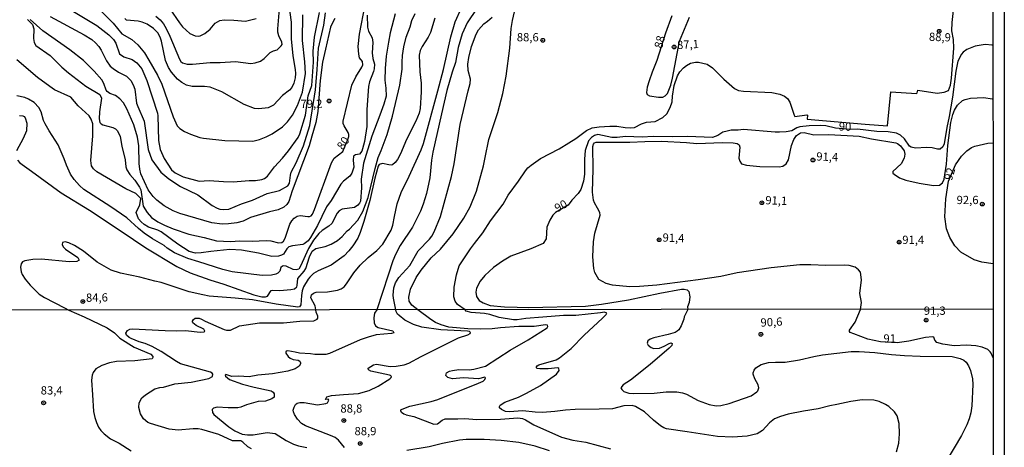
# Model space of a CAD drawing. Units: millimetres. Extents: x 187948 to 190362, y 1668746 to 1671521.
# Drawn here: x 190064 to 190362, y 1670924 to 1671053 of the extents above; entities that cross this region are included whole.
import ezdxf
from ezdxf.enums import TextEntityAlignment as Align

# ---------------------------------------------------------------- set-up
doc = ezdxf.new("R2010")
doc.units = ezdxf.units.MM
doc.header["$MEASUREMENT"] = 0
for name, color, linetype in [('IMAGEM', 7, 'Continuous'), ('V-CURVA_DE_NIVEL', 4, 'Continuous'), ('V-CURVA_MESTRA', 1, 'Continuous'), ('V-PONTO_DE_APARELHO', 4, 'Continuous'), ('V-TEXTO_DE_ALTIMETRIA', 2, 'Continuous'), ('X-LIMITE_1000', 7, 'Continuous'), ('X-LIMITE_5000', 6, 'Continuous')]:
    doc.layers.add(name, color=color, linetype=linetype)
picture_1 = doc.add_image_def('image1.jpg', size_in_pixel=(4022, 4623))

# ---------------------------------------------------------------- blocks, each defined once
blk = doc.blocks.new('805')
at = {"color": 0, "linetype": 'ByBlock', "lineweight": -2}
for radius in [0.562, 0.0806]:
    blk.add_circle((0, 0), radius, dxfattribs=at)

msp = doc.modelspace()

# ---------------------------------------------------------------- linework, layer by layer
at = {"layer": 'V-CURVA_DE_NIVEL'}
for points in [[(190105.39, 1671054.34), (190106.74, 1671053.23), (190107.69, 1671052.01), (190108.56, 1671050.58), (190109.66, 1671048.26), (190112.56, 1671041.3), (190112.97, 1671040.66), (190113.47, 1671040.23), (190114.86, 1671039.79), (190116.51, 1671039.76), (190121.82, 1671040.3), (190124.8, 1671040.36), (190129.48, 1671040.63), (190134.08, 1671040.04), (190135.48, 1671040.23), (190137.02, 1671040.75), (190138.12, 1671041.5), (190139.95, 1671043.33), (190140.98, 1671043.87), (190142.14, 1671044.18), (190143.33, 1671045.33), (190143.57, 1671045.81), (190143.54, 1671046.51), (190142.62, 1671048.38), (190142.3, 1671049.53), (190142.25, 1671050.48), (190142.97, 1671059)], [(190298.75, 1671023.97), (190302.32, 1671024.47), (190302.5, 1671024.34), (190302.47, 1671023.15), (190320, 1671021.64), (190326.72, 1671021.11), (190327.75, 1671031.43), (190335.5, 1671030.89), (190335.71, 1671031.16), (190335.9, 1671031.94), (190341.73, 1671031.05), (190343.89, 1671031.3), (190345.17, 1671031.82), (190345.75, 1671033.45), (190346.07, 1671035.58), (190346.78, 1671044.67), (190346.74, 1671047.24), (190346.23, 1671049.88), (190346.29, 1671052.42), (190347.1, 1671059.79)], [(190169.37, 1671054.61), (190169.45, 1671050.99), (190169.77, 1671049.78), (190170.79, 1671047.81), (190171.06, 1671046.41), (190170.85, 1671043.24), (190171.01, 1671041.55), (190171.58, 1671039.84), (190171.42, 1671038.41), (190171.25, 1671037.64), (190169.99, 1671034.5), (190169.72, 1671033.07), (190169.23, 1671026.07), (190169.26, 1671020.99), (190168.55, 1671016.41), (190167.91, 1671014.22), (190167.66, 1671013.49), (190167.05, 1671012.62), (190165.75, 1671012.33), (190165.18, 1671011.93), (190165.07, 1671010.76), (190165.28, 1671008.6), (190164.67, 1671006.85), (190164.03, 1671005.92), (190162.21, 1671004.45), (190161.38, 1671003.51), (190158.41, 1670998.57), (190157.02, 1670996.62), (190155.58, 1670993.69), (190154.34, 1670991.02), (190152.18, 1670987.37), (190151.44, 1670986.38), (190150.29, 1670985.44), (190149.85, 1670985.23), (190146.73, 1670984.82), (190145.59, 1670984.52), (190145.01, 1670983.97), (190143.98, 1670982.34), (190143.43, 1670981.98), (190142.47, 1670981.66), (190140.47, 1670981.61), (190136.4, 1670982.6), (190131.26, 1670983.54), (190127.82, 1670983.71), (190122.04, 1670983.16), (190119.12, 1670982.69), (190117.43, 1670982.66), (190115.52, 1670983.11), (190112.06, 1670985.32), (190106.98, 1670989.1), (190105.96, 1670989.59), (190103.13, 1670990.51), (190101.89, 1670991.26), (190100.9, 1670992.08), (190100.12, 1670992.97), (190099.41, 1670994.91), (190100.54, 1670997.25), (190100.87, 1670999.18), (190099.29, 1671000.67), (190096.27, 1671002.13), (190090.48, 1671005.47), (190087.49, 1671007.23), (190086.51, 1671008.16), (190085.95, 1671009.07), (190085.73, 1671010.66), (190086.33, 1671018.1), (190086.3, 1671021.75), (190085.86, 1671023.15), (190085.19, 1671024.17), (190081.85, 1671027.18), (190079.68, 1671029.82), (190074.76, 1671032.05), (190073.27, 1671033.03), (190069.57, 1671035.81), (190063.32, 1671041.12)], [(190177.83, 1671055.09), (190176.33, 1671049.34), (190175.79, 1671046.48), (190175.11, 1671042.28), (190174.76, 1671038.53), (190174.71, 1671035.01), (190175, 1671032.59), (190175.03, 1671030.17), (190174.36, 1671027.73), (190173.16, 1671024.42), (190170.74, 1671018.03), (190168.2, 1671009.87), (190167.51, 1671005), (190167.58, 1671002.37), (190167.31, 1670998.39), (190167.02, 1670997.73), (190166.5, 1670997.09), (190165.48, 1670996.45), (190161.73, 1670995.88), (190160.89, 1670995.45), (190160.22, 1670994.67), (190158.65, 1670991.59), (190157.76, 1670990.76), (190155.72, 1670989.45), (190154.74, 1670988.6), (190153.04, 1670986.51), (190151.61, 1670984.01), (190149.19, 1670978.63), (190148.61, 1670977.72), (190147.81, 1670977.54), (190146.95, 1670977.7), (190144.84, 1670978.69), (190144.13, 1670978.8), (190143.66, 1670978.69), (190143.2, 1670978.23), (190142.88, 1670977.17), (190142.33, 1670976.59), (190141.74, 1670976.29), (190140.41, 1670975.97), (190137.58, 1670975.86), (190128.52, 1670976.97), (190125.66, 1670977.7), (190118.35, 1670979.98), (190115.08, 1670980.99), (190111.04, 1670982.71), (190108.85, 1670984.15), (190107.91, 1670984.95), (190104.4, 1670986.98), (190101.9, 1670988.67), (190100.14, 1670990.06), (190096.6, 1670993.28), (190091.82, 1670996.61), (190083.65, 1671001.87), (190082.28, 1671003.08), (190080.68, 1671004.86), (190079.57, 1671006.56), (190078.39, 1671009.2), (190077.7, 1671011.17), (190075.85, 1671015.37), (190073.09, 1671019.66), (190071.94, 1671021.72), (190071.44, 1671022.8), (190070.67, 1671025.41), (190070, 1671026.74), (190068.6, 1671028.19), (190066.9, 1671029.25), (190065.73, 1671029.73), (190063.34, 1671030.19)], [(190063.52, 1671010.73), (190064.2, 1671009.94), (190067.82, 1671007.42), (190076.78, 1671000.89), (190085.27, 1670995.58), (190094.9, 1670989.23), (190102.4, 1670984.22), (190111.77, 1670978.56), (190115.78, 1670976.64), (190121.69, 1670974.54), (190125.98, 1670973.21), (190135.07, 1670970.03), (190137.48, 1670969.44), (190138.53, 1670969.43), (190139.12, 1670969.63), (190140.28, 1670971.28), (190140.77, 1670971.46), (190142.86, 1670971.35), (190146.26, 1670971.59), (190147.3, 1670971.82), (190148.03, 1670972.38), (190148.18, 1670972.79), (190148.31, 1670974.91), (190150.28, 1670977.2), (190150.72, 1670978.02), (190151.91, 1670981.52), (190152.64, 1670983.19), (190153.76, 1670983.98), (190156.65, 1670984.65), (190158.4, 1670985.35), (190160.37, 1670986.47), (190161.75, 1670987.65), (190163.25, 1670989.4), (190163.94, 1670989.91), (190166.48, 1670992.58), (190168.04, 1670995.18), (190169.66, 1670999.48), (190171.73, 1671008.28), (190172.68, 1671011.52), (190173.57, 1671013.65), (190175.41, 1671018.48), (190177.02, 1671024.1), (190179.21, 1671033.48), (190179.91, 1671038.28), (190179.94, 1671040.38), (190179.99, 1671042.47), (190180.37, 1671045.02), (190181.11, 1671047.94), (190182.31, 1671051.15), (190182.83, 1671053.02), (190183.83, 1671055.19)], [(190073.38, 1671054.23), (190083.74, 1671048.7), (190085.98, 1671047.25), (190087.13, 1671046.3), (190088.16, 1671045.14), (190088.88, 1671044.03), (190090.51, 1671040.79), (190091.62, 1671039.2), (190092.47, 1671038.45), (190094.07, 1671037.4), (190096.49, 1671036.18), (190097.78, 1671034.91), (190098.57, 1671033.57), (190099.05, 1671032.24), (190099.55, 1671028.05), (190099.9, 1671026.96), (190101.89, 1671022.55), (190103.03, 1671013.94), (190104.16, 1671010.85), (190106.86, 1671007.13), (190109.28, 1671005.15), (190112.82, 1671002.74), (190118.11, 1671000.27), (190122.4, 1670997.04), (190123.91, 1670996.2), (190124.77, 1670995.94), (190125.88, 1670995.85), (190127.44, 1670995.96), (190131.29, 1670997.55), (190134.62, 1670998.66), (190139.11, 1671000.67), (190142.76, 1671001.54), (190145.33, 1671002.97), (190145.84, 1671003.8), (190146.09, 1671006.21), (190146.33, 1671007.1), (190147.84, 1671009.96), (190150.08, 1671015.05), (190151.96, 1671021.21), (190153.74, 1671032.08), (190154.23, 1671038.15), (190154.63, 1671044.63), (190156.2, 1671051.59), (190156.74, 1671055.34)], [(190080.5, 1671055.75), (190087.53, 1671051.55), (190091.15, 1671048.7), (190092.53, 1671047.24), (190093.24, 1671046.16), (190094.36, 1671042.91), (190095.73, 1671042.06), (190098.25, 1671041.26), (190099.68, 1671040.23), (190101.11, 1671038.41), (190102.7, 1671034.91), (190105.91, 1671024.99), (190106.04, 1671024.2), (190106.21, 1671016.7), (190106.72, 1671013.94), (190107.94, 1671011.23), (190110.17, 1671007.88), (190111.27, 1671006.93), (190113.65, 1671005.73), (190118.54, 1671004.38), (190121.53, 1671004.56), (190125.85, 1671004.26), (190128.81, 1671004.24), (190133.67, 1671004.61), (190135.58, 1671004.59), (190137.45, 1671004.86), (190138.28, 1671005.22), (190139.13, 1671005.96), (190141.29, 1671008.78), (190143.73, 1671011.34), (190145.57, 1671013.55), (190148.44, 1671017.65), (190148.92, 1671018.73), (190150.66, 1671024.39), (190151.43, 1671030.27), (190152.56, 1671033.35), (190153.1, 1671040.41), (190152.96, 1671043.74), (190153.36, 1671047.94), (190154.92, 1671055.44)], [(190088.75, 1671056), (190092.51, 1671052.24), (190095.09, 1671048.94), (190098.11, 1671047.26), (190099.95, 1671045.66), (190101.91, 1671043.27), (190103.29, 1671040.98), (190105.88, 1671036.44), (190107.21, 1671033.73), (190110.66, 1671023.85), (190111.87, 1671021.18), (190112.68, 1671020.32), (190114.09, 1671019.42), (190115.87, 1671018.59), (190118.73, 1671017.62), (190119.81, 1671017.38), (190126.23, 1671016.66), (190134.78, 1671016.47), (190136.75, 1671017.01), (190138.76, 1671017.84), (190140.54, 1671018.76), (190143.67, 1671020.86), (190145.27, 1671022.4), (190146.7, 1671024.39), (190148.21, 1671027.31), (190149.74, 1671031.32), (190150.62, 1671036.98), (190150.45, 1671040.53), (190149.73, 1671046.95), (190149.83, 1671054.71)], [(190109.64, 1671056.55), (190112.5, 1671052.29), (190113.47, 1671051.08), (190115.71, 1671049.07), (190117.27, 1671048.4), (190118.16, 1671048.28), (190118.83, 1671048.4), (190120.26, 1671049.11), (190121.86, 1671050.4), (190123.34, 1671052.21), (190124.77, 1671053.01), (190126.11, 1671053.26), (190128.97, 1671053.08), (190132.5, 1671052.8), (190135.74, 1671053.61)], [(190202.47, 1671056.68), (190199.61, 1671052.36), (190198.08, 1671048.96), (190196.83, 1671044.89), (190196.04, 1671040.28), (190195.03, 1671037.39), (190193.46, 1671031.8), (190191.78, 1671024.8), (190189.21, 1671013.17), (190188.82, 1671010.76), (190188.3, 1671005.45), (190187.27, 1671000.62), (190186.31, 1670997.47), (190185.42, 1670995.28), (190183.01, 1670990.45), (190179.32, 1670984.9), (190177.9, 1670982.22), (190177.1, 1670980.28), (190175.67, 1670975.93), (190172.26, 1670965.47), (190171.55, 1670964.41), (190171.36, 1670963.06), (190171.49, 1670961.53), (190171.84, 1670960.63), (190172.66, 1670960.1), (190177.05, 1670959.08), (190177.39, 1670958.54), (190176.67, 1670958.27), (190172.04, 1670957.87), (190169.62, 1670957.23), (190167.22, 1670956.37), (190157.93, 1670952.25), (190156.82, 1670951.92), (190153.5, 1670951.92), (190152.16, 1670952.14), (190148.84, 1670952.33), (190147.53, 1670952.65), (190145.29, 1670953.08), (190144.86, 1670952.91), (190144.68, 1670952.67), (190144.7, 1670952.3), (190145.4, 1670951.29), (190146.03, 1670950.85), (190146.92, 1670950.48), (190148.49, 1670950.19), (190148.98, 1670949.91), (190149.2, 1670949.46), (190149.18, 1670949.08), (190148.77, 1670948.37), (190147.53, 1670947.62), (190145.29, 1670946.92), (190140.67, 1670946.11), (190136.29, 1670945.71), (190133.64, 1670945.15), (190130.36, 1670945.36), (190128.38, 1670945.31), (190126.52, 1670945.85), (190126.33, 1670945.72), (190126.44, 1670945.36), (190127.67, 1670944.38), (190131.63, 1670942.98), (190135.18, 1670942.02), (190140.28, 1670940.97), (190140.87, 1670940.59), (190141.22, 1670940.01), (190141.21, 1670939.04), (190140.51, 1670938.48), (190138.53, 1670937.84), (190136.32, 1670937.68), (190132.81, 1670936.76), (190131.06, 1670936.02), (190130.16, 1670935.81), (190127.29, 1670935.78), (190123.97, 1670936.04), (190122.85, 1670935.67), (190122.39, 1670935.27)], [(190181.11, 1670933.67), (190180.44, 1670933.93), (190179.75, 1670934.44), (190179.52, 1670934.93), (190179.54, 1670935.2), (190179.9, 1670935.43), (190182.19, 1670936.28), (190188.67, 1670937.7), (190190.75, 1670938.3), (190203.04, 1670943.31), (190204.38, 1670943.92), (190204.95, 1670944.38), (190205.13, 1670944.88), (190204.89, 1670945.04), (190203.04, 1670944.53), (190198.44, 1670944.88), (190195.12, 1670944.59), (190193.75, 1670944.97), (190193.14, 1670945.61), (190193.31, 1670946.43), (190194.2, 1670946.89), (190195.15, 1670947.15), (190197.01, 1670947.43), (190200.23, 1670947.3), (190201.63, 1670947.46), (190205.11, 1670948.4), (190212.58, 1670953.24), (190218.07, 1670956.35), (190223.77, 1670960.04), (190224.02, 1670960.44), (190223.86, 1670960.86), (190223.31, 1670960.97), (190219.8, 1670960.37), (190215.23, 1670960.39), (190209.68, 1670960.04), (190207.16, 1670959.75), (190203.71, 1670959.61), (190199.78, 1670959.75), (190193.99, 1670960.25), (190191.66, 1670960.92), (190190.04, 1670961.67), (190188.6, 1670962.56), (190184.67, 1670965.48), (190182.87, 1670966.84), (190182.01, 1670968.07), (190181.89, 1670969.32), (190182.39, 1670971.76), (190184.12, 1670975.26), (190185.61, 1670977.43), (190188.66, 1670981.17), (190191.46, 1670983.87), (190195.35, 1670988.49), (190198.59, 1670993.21), (190200.44, 1670996.63), (190202.38, 1671001.35), (190204.56, 1671009.07), (190204.98, 1671011.52), (190206.11, 1671017.02), (190208.85, 1671025.19), (190210.4, 1671030.91), (190210.85, 1671033.57), (190211.34, 1671036.21), (190212.45, 1671044.63), (190212.91, 1671050.58), (190213.29, 1671052.99), (190213.93, 1671055.66)], [(190189.81, 1671053.76), (190188.47, 1671049.43), (190187.74, 1671047.94), (190185.94, 1671045.17), (190185.4, 1671043.97), (190185.02, 1671042.51), (190185.21, 1671037.48), (190185.63, 1671034.08), (190185.63, 1671031.41), (190185.39, 1671026.42), (190185.01, 1671024.96), (190184.09, 1671022.55), (190181.18, 1671016.99), (190179.39, 1671012.63), (190178.51, 1671010.92), (190177.78, 1671010.01), (190177.03, 1671009.37), (190176.54, 1671009.26), (190175.84, 1671009.37), (190173.94, 1671009.72), (190172.98, 1671009.42), (190172.66, 1671008.98), (190171.6, 1671005.32), (190170.11, 1670998.55), (190168.36, 1670992.23), (190167.18, 1670988.89), (190166.45, 1670987.18), (190164.96, 1670984.87), (190163.81, 1670983.28), (190162.4, 1670981.85), (190158.47, 1670978.96), (190154.45, 1670977.31), (190153.09, 1670976.42), (190151.97, 1670975.37), (190151.45, 1670974.75), (190150.1, 1670972.46), (190149.68, 1670971.25), (190149.43, 1670969.79), (190149.27, 1670966.96), (190148.83, 1670966.34), (190148.35, 1670966.26), (190141.84, 1670967.18), (190134.66, 1670968.49), (190129.41, 1670968.95), (190121.5, 1670969.63), (190119.59, 1670969.98), (190115.49, 1670970.92), (190107.04, 1670973.72), (190105.13, 1670974.17), (190100.56, 1670975.32), (190094.74, 1670976.51), (190091.83, 1670977.51), (190087.6, 1670979.86), (190083.55, 1670983.2), (190080.79, 1670984.94), (190079.02, 1670985.77), (190077.99, 1670986), (190077.13, 1670985.87), (190077.07, 1670985.27), (190077.38, 1670984.54), (190078.08, 1670983.82), (190081.74, 1670981.34), (190082.15, 1670980.52), (190081.5, 1670980.04), (190079.17, 1670979.96), (190070.81, 1670980.82), (190068.17, 1670980.69), (190065.79, 1670980.34), (190065.07, 1670980.01), (190064.63, 1670979.36), (190064.44, 1670978.41), (190064.67, 1670976.94), (190064.99, 1670976.18), (190065.87, 1670974.78), (190067.34, 1670972.97), (190070.14, 1670970.22), (190071.7, 1670969.2), (190077.8, 1670966.09), (190079.04, 1670965.39), (190083.66, 1670963.39), (190090.68, 1670960.04), (190092.87, 1670958.54), (190094.5, 1670956.85), (190098.82, 1670954.21), (190103.83, 1670952.04), (190104.51, 1670951.38), (190104.5, 1670951.03), (190104.24, 1670950.67), (190099.01, 1670950), (190093.52, 1670949.84), (190091.38, 1670949.43), (190089.08, 1670948.57), (190087.21, 1670947.58), (190086.42, 1670946.53), (190086.14, 1670945.73), (190085.93, 1670944.19), (190086.27, 1670939.69), (190086.54, 1670934.65), (190086.89, 1670932.89), (190087.4, 1670931.36), (190088.06, 1670930), (190088.76, 1670928.98), (190089.77, 1670927.95), (190091.67, 1670926.46), (190094.32, 1670925.09), (190097.94, 1670922.82)], [(190159.52, 1671053.63), (190158.8, 1671052.33), (190158.25, 1671050.99), (190156.69, 1671044.38), (190155.85, 1671040.41), (190155.15, 1671034.88), (190154.42, 1671025.5), (190153.77, 1671022.2), (190152.63, 1671018), (190151.74, 1671015.14), (190146.68, 1671001.45), (190145.62, 1670998.2), (190145, 1670997.34), (190144.09, 1670996.52), (190142.41, 1670995.75), (190139.77, 1670995.14), (190134.02, 1670993.36), (190131.8, 1670992.31), (190129.86, 1670991.75), (190127.41, 1670991.46), (190125.44, 1670991.43), (190122.33, 1670991.81), (190112.63, 1670994.64), (190110.63, 1670995.45), (190107.94, 1670996.91), (190105.64, 1670998.68), (190104.62, 1670999.73), (190103.11, 1671001.8), (190101.91, 1671004.24), (190100.87, 1671006.66), (190100.51, 1671007.99), (190100.33, 1671009.74), (190100.22, 1671015.05), (190099.89, 1671017.69), (190098.71, 1671021.44), (190096.61, 1671026.3), (190095.65, 1671028.08), (190094.53, 1671029.35), (190093.22, 1671030.29), (190091.44, 1671030.9), (190090.64, 1671031.54), (190090.37, 1671031.92), (190089.67, 1671033.92), (190089, 1671035.07), (190086.71, 1671037.66), (190083.5, 1671040.91), (190079.4, 1671044.11), (190071.25, 1671049.87), (190067.38, 1671053.37)], [(190182.26, 1670978.91), (190184.8, 1670983.3), (190188.2, 1670986.87), (190188.84, 1670987.78), (190189.56, 1670989.11), (190191.53, 1670993.75), (190194.86, 1671005.86), (190195.69, 1671009.61), (190197.45, 1671021.53), (190199.83, 1671031.7), (190200.44, 1671033.92), (190200.55, 1671035.23), (190199.83, 1671037.87), (190199.77, 1671039.84), (190200.07, 1671041.84), (190200.93, 1671045.17), (190202.33, 1671048.92), (190203.01, 1671050.23), (190204.63, 1671052.05), (190205.68, 1671052.83), (190207.13, 1671054)], [(190261.45, 1671054.42), (190259.59, 1671049.18), (190256.99, 1671040.88), (190255.56, 1671037.42), (190254.65, 1671034.75), (190254.08, 1671032.84), (190253.85, 1671031.26), (190254.08, 1671030.66), (190254.78, 1671030.22), (190257.49, 1671029.87), (190258.79, 1671029.87), (190259.52, 1671030.22), (190260.23, 1671030.92), (190261.17, 1671033.48), (190261.7, 1671035.61), (190263.8, 1671046.81)], [(190263.8, 1671046.81), (190266.88, 1671054.07)], [(190209.37, 1670935.78), (190209.34, 1670936.18), (190209.55, 1670936.6), (190210.92, 1670937.47), (190215.14, 1670939), (190217.51, 1670940.23), (190221.78, 1670942.53), (190226.61, 1670945.98), (190227.45, 1670947.1), (190227.34, 1670947.74), (190226.98, 1670947.88), (190224.11, 1670947.59), (190221.52, 1670947.58), (190220.79, 1670947.69), (190220.46, 1670947.96), (190220.72, 1670948.5), (190221.24, 1670948.82), (190226.51, 1670950.36), (190227.5, 1670950.89), (190231.03, 1670953.8), (190235, 1670957.76), (190240.54, 1670962.91), (190241.6, 1670964.08), (190241.79, 1670964.49), (190241.12, 1670964.75), (190239.87, 1670964.51), (190232.4, 1670963.79), (190228.7, 1670963.7), (190222.48, 1670963.22), (190217.31, 1670962.83), (190214.66, 1670962.45), (190213.64, 1670962.48), (190209.29, 1670963.15), (190206.42, 1670964.03), (190204.83, 1670964.33), (190200.76, 1670964.65), (190199.3, 1670965.09), (190198.96, 1670965.5), (190196.7, 1670967.11), (190195.98, 1670968.11), (190195.56, 1670969.44), (190195.67, 1670972.3), (190196.33, 1670976.09), (190197.16, 1670978.75), (190200.59, 1670983.97), (190201.8, 1670985.54), (190204.31, 1670988.78), (190206.66, 1670992.36), (190210.42, 1670997.44), (190212, 1671000.14), (190215.11, 1671004.4), (190217.22, 1671007.5), (190217.96, 1671008.4), (190218.93, 1671009.23), (190221.81, 1671011.22), (190227.36, 1671014.15), (190230.33, 1671016.03), (190232.44, 1671017.36), (190235.65, 1671019.77), (190237.43, 1671020.5), (190239.53, 1671020.88), (190242.77, 1671021.04), (190244.87, 1671021.01), (190247.35, 1671020.69), (190249.06, 1671020.5), (190250.21, 1671020.6), (190252.35, 1671021.8), (190253.83, 1671022.21), (190256.5, 1671022.5), (190258.77, 1671023.62), (190259.98, 1671024.74), (190261.03, 1671026.66), (190261.57, 1671028.43), (190261.68, 1671030.14), (190262.15, 1671033.38), (190263.17, 1671036.28), (190263.92, 1671037.5), (190265.01, 1671038.71), (190265.88, 1671039.39), (190267.19, 1671040.11), (190268.61, 1671040.42), (190269.59, 1671040.42), (190272.23, 1671039.8), (190273.84, 1671038.71), (190277.25, 1671035.32), (190280.43, 1671032.41), (190281.64, 1671031.84), (190283.13, 1671031.63), (190291.74, 1671031.21), (190294.13, 1671030.73), (190295.56, 1671030.14), (190296.46, 1671029.38), (190297.19, 1671028.33), (190298.5, 1671024.39), (190298.75, 1671023.97)], [(190358.71, 1670950.92), (190358.63, 1670951.12), (190358.15, 1670952.35), (190357.83, 1670952.78), (190357.07, 1670953.43), (190355.36, 1670954.12), (190353.46, 1670954.57), (190350.67, 1670954.73), (190346.9, 1670954.6), (190343.52, 1670955.05), (190341.68, 1670955.6), (190341.03, 1670956.26), (190340.79, 1670957.17), (190340.36, 1670957.3), (190338.19, 1670957.06), (190333.21, 1670955.97), (190329.67, 1670955.52), (190324.63, 1670955.78), (190320.76, 1670956.63), (190316.51, 1670958.21), (190315.42, 1670958.65), (190315.26, 1670958.89), (190315.28, 1670959.34), (190316.98, 1670961.71), (190318.56, 1670965.6), (190318.92, 1670967.7), (190318.41, 1670970.36), (190318.88, 1670974.56), (190318.56, 1670976.83), (190318, 1670977.61), (190316.94, 1670978.33), (190315.17, 1670978.87), (190313.64, 1670979.01), (190308.11, 1670978.85), (190303.5, 1670979.1), (190300.2, 1670979.07), (190291.58, 1670978.15), (190281.22, 1670976.65), (190276.36, 1670975.57), (190269.5, 1670974.59), (190256.94, 1670972.89), (190251.67, 1670972.52), (190248.79, 1670972.45), (190243.57, 1670972.94), (190241.66, 1670973.48), (190239.45, 1670974.68), (190238.24, 1670976.72), (190237.86, 1670978.02), (190237.57, 1670981.46), (190237.78, 1670986), (190238.24, 1670988.7), (190239.77, 1670994.1), (190239.74, 1670994.93), (190239.05, 1670996.27), (190238.11, 1670997.85), (190237.81, 1670998.68), (190237.46, 1671001.06), (190237.65, 1671008.02), (190237.57, 1671014.92), (190237.78, 1671015.62), (190238.14, 1671016.02), (190238.58, 1671016.19), (190242.29, 1671016.17), (190248.75, 1671016.16), (190253.29, 1671016.43), (190258.38, 1671016.46), (190265.88, 1671016.11), (190269.08, 1671015.77), (190276.87, 1671016.08), (190280.08, 1671016.05), (190281.3, 1671015.84), (190281.83, 1671015.38), (190282.1, 1671014.73), (190281.79, 1671011.33), (190282.05, 1671010.47), (190282.6, 1671009.67), (190284.08, 1671009.23), (190288.12, 1671008.83), (190294, 1671008.72), (190295.08, 1671008.96), (190296.09, 1671009.61), (190296.78, 1671010.88), (190297.7, 1671015.17), (190298.4, 1671017.02), (190299.24, 1671018.25), (190300.45, 1671019.02), (190301.5, 1671019.1), (190304.46, 1671018.44), (190309, 1671018.49), (190318.12, 1671017.99), (190321.87, 1671017.19), (190329.21, 1671016.02), (190329.78, 1671015.81), (190330.71, 1671015.13), (190331.74, 1671013.62), (190332.02, 1671012.6), (190331.81, 1671011.33), (190330.91, 1671009.66), (190328.35, 1671007.32), (190328.4, 1671006.83), (190328.73, 1671006.48), (190330.39, 1671005.41), (190332.29, 1671004.68), (190336.33, 1671003.76), (190340.62, 1671003.05), (190342.43, 1671003.18), (190343.41, 1671003.92), (190343.86, 1671005), (190344.59, 1671009.58), (190344.97, 1671015.17), (190345.89, 1671022.13), (190346.52, 1671024.58), (190347.02, 1671025.85), (190347.91, 1671027.38), (190349.46, 1671028.77), (190350.25, 1671029.14), (190351.87, 1671029.55), (190355.86, 1671029.73), (190358.44, 1671029.32), (190358.65, 1671029.29)], [(190064.1, 1671024.32), (190065.15, 1671024.18), (190065.57, 1671023.99), (190065.9, 1671023.61), (190066.41, 1671021.98), (190066.22, 1671019.66), (190065.3, 1671017.34), (190063.28, 1671013.59)], [(190358.69, 1670979.4), (190355.28, 1670979.88), (190352.91, 1670980.64), (190348.92, 1670982.93), (190347.13, 1670984.82), (190345.57, 1670987.4), (190344.59, 1670989.94), (190344.11, 1670993.6), (190344.35, 1670999.06), (190345.21, 1671004.37), (190347.27, 1671009.33), (190349.13, 1671012), (190350.72, 1671013.62), (190352.11, 1671014.57), (190353.17, 1671015.03), (190357.11, 1671015.86), (190358.66, 1671016.02)], [(190162.46, 1670923.78), (190160.69, 1670925.97), (190159.61, 1670926.81), (190158.22, 1670927.47), (190150.66, 1670930.39), (190149.49, 1670931.1), (190148.24, 1670932.35), (190147.3, 1670933.82), (190147.05, 1670934.55), (190146.98, 1670935.1), (190147.22, 1670936.02), (190147.64, 1670936.79), (190148.15, 1670937.17), (190149, 1670937.38), (190150.27, 1670937.39), (190154.3, 1670936.69), (190156.79, 1670937.09), (190157.31, 1670937.36), (190157.76, 1670938.1), (190157.55, 1670938.42), (190156.72, 1670938.37), (190157.13, 1670939.13), (190158.57, 1670939.55), (190162.21, 1670939.79), (190166.74, 1670940.14), (190169.94, 1670941.02), (190172.68, 1670942.37), (190176.13, 1670944.57), (190176.56, 1670944.97), (190176.64, 1670945.26), (190176.43, 1670945.55), (190176.03, 1670945.71), (190170.45, 1670946.92), (190169.74, 1670947.3), (190169.61, 1670947.78), (190171.21, 1670948.79), (190172.14, 1670948.98), (190176.29, 1670948.34), (190178.11, 1670948.42), (190180.47, 1670948.8), (190181.89, 1670949.28), (190185.7, 1670951.37), (190194.13, 1670955.55), (190196.95, 1670956.98), (190199.81, 1670957.92), (190200.48, 1670958.3), (190200.58, 1670958.59), (190200.3, 1670958.88), (190199.68, 1670958.99), (190191.61, 1670959.4), (190185.82, 1670960.26), (190183.33, 1670961.03), (190180.76, 1670962.37), (190178.99, 1670963.7), (190178.47, 1670964.17), (190178.09, 1670964.91), (190177.99, 1670965.48), (190177.24, 1670969.03), (190177.18, 1670969.92), (190177.39, 1670972.11), (190177.9, 1670973.67), (190178.89, 1670975.23), (190182.26, 1670978.91)], [(190329.46, 1670922.52), (190330.16, 1670925.07), (190330.41, 1670927.98), (190330.25, 1670931.08), (190329.68, 1670933.37), (190328.88, 1670934.59), (190327.18, 1670936.16), (190326.09, 1670936.83), (190324.21, 1670937.68), (190322.61, 1670938.1), (190319.04, 1670938.24), (190315.68, 1670937.76), (190311.44, 1670936.86), (190309.33, 1670936.45), (190305.76, 1670935.46), (190301.32, 1670934.82), (190296.72, 1670933.87), (190294.33, 1670933.18), (190292.55, 1670932.48), (190290.99, 1670931.26), (190288.94, 1670928.98), (190287.31, 1670927.91), (190284.28, 1670927.27), (190279.87, 1670926.94), (190275.34, 1670927.12), (190266.11, 1670928.52), (190259.92, 1670929.46), (190259.06, 1670929.76), (190258.1, 1670930.34), (190255.97, 1670932.08), (190253.21, 1670934.62), (190250.54, 1670936.23), (190249.45, 1670936.56), (190246.96, 1670936.4), (190243.54, 1670935.46), (190239.55, 1670935.35), (190232.21, 1670935.32), (190229.34, 1670935.13), (190226.05, 1670934.68), (190222.32, 1670934.38), (190220.12, 1670934.46), (190216.38, 1670934.87), (190212.26, 1670934.58), (190211.18, 1670934.68), (190209.93, 1670935.27), (190209.37, 1670935.78)], [(190122.39, 1670935.27), (190122.55, 1670934.4), (190122.96, 1670933.8), (190127.48, 1670930.04), (190129.3, 1670928.82), (190131.5, 1670927.88), (190133.07, 1670927.62), (190134.86, 1670927.62), (190139.07, 1670928.31), (190141.5, 1670928.01), (190144.82, 1670925.89), (190147.05, 1670924.82), (190148.58, 1670924.3), (190151.04, 1670923.78)], [(190181.11, 1670933.67), (190183.47, 1670933.23), (190189.47, 1670930.9), (190190.59, 1670931.01), (190192.04, 1670932.11), (190192.95, 1670932.46), (190196.78, 1670932.49), (190198.89, 1670932.53), (190202.53, 1670932.3), (190209.65, 1670932.37), (190214.94, 1670932.77), (190216.28, 1670932.57), (190217.24, 1670932.22), (190219.76, 1670930.62), (190228.13, 1670926.91), (190231.57, 1670926.01), (190235.47, 1670925.41), (190242.91, 1670923.4)], [(190224.44, 1670922.82), (190220.15, 1670924.23), (190215.2, 1670925.28), (190209.87, 1670925.92), (190204.76, 1670926.24), (190199.24, 1670926.21), (190197.29, 1670926.05), (190192.15, 1670925.04), (190188.04, 1670924.02), (190181.33, 1670922.92)]]:
    msp.add_lwpolyline(points, dxfattribs=at)
at = {"layer": 'V-CURVA_MESTRA'}
for points in [[(190066.57, 1671053.37), (190068.03, 1671051.78), (190068.49, 1671050.51), (190068.36, 1671047.62), (190068.54, 1671046.38), (190069.11, 1671045.44), (190073.37, 1671042.39), (190076.97, 1671038.9), (190079.01, 1671037.18), (190084.17, 1671033.14), (190088.45, 1671030.59), (190088.99, 1671029.57), (190088.37, 1671025.41), (190088.25, 1671023.31), (190088.46, 1671022.18), (190088.83, 1671021.75), (190089.4, 1671021.45), (190092.33, 1671020.67), (190093.17, 1671020.22), (190093.8, 1671019.59), (190094.55, 1671017.91), (190095.07, 1671014.98), (190096.15, 1671010.82), (190096.36, 1671008.72), (190096.61, 1671007.87), (190097.5, 1671006.45), (190099.06, 1671004.69), (190100.49, 1671002.62), (190100.85, 1671001.75), (190101.59, 1670996.87), (190102.76, 1670994.87), (190104.07, 1670993.45), (190106.04, 1670992.05), (190108.02, 1670991.07), (190110.6, 1670990), (190115.37, 1670988.38), (190120.01, 1670987.37), (190123.76, 1670986.33), (190127.98, 1670986.12), (190130.81, 1670986.36), (190134.56, 1670986.24), (190138.76, 1670986.46), (190140.19, 1670986.32), (190142.51, 1670985.7), (190143.46, 1670985.85), (190143.97, 1670986.27), (190144.54, 1670987.18), (190145.92, 1670991.43), (190146.51, 1670992.43), (190147.19, 1670993.16), (190148.1, 1670993.8), (190149.05, 1670994.05), (190151.4, 1670993.67), (190151.88, 1670993.69), (190152.4, 1670993.94), (190152.77, 1670994.39), (190153.39, 1670995.82), (190158.52, 1671009.99), (190159.36, 1671011.38), (190161.92, 1671013.39), (190163.49, 1671016.97), (190163.8, 1671017.9), (190163.8, 1671018.54), (190163.62, 1671019.13), (190162.35, 1671021.18), (190162.11, 1671021.85), (190162.1, 1671022.55), (190164.65, 1671033.45), (190165.89, 1671035.94), (190167.75, 1671038.95), (190167.99, 1671039.64), (190167.87, 1671040.58), (190167.04, 1671041.77), (190166.77, 1671042.79), (190166.61, 1671045.17), (190167.04, 1671048.92), (190168.74, 1671057.79)], [(190145.65, 1671057.63), (190146.32, 1671052.52), (190146.35, 1671047.46), (190146.82, 1671042.38), (190147.56, 1671038.21), (190147.64, 1671036.98), (190147.59, 1671035.7), (190147.18, 1671034.02), (190146.51, 1671032.78), (190145.81, 1671031.98), (190143.68, 1671030.35), (190140.95, 1671027.45), (190139.42, 1671026.59), (190136.5, 1671026.29), (190135.23, 1671026.41), (190132.15, 1671027.57), (190125.39, 1671031.43), (190121.82, 1671032.81), (190120.16, 1671033.05), (190116.38, 1671033.05), (190114.71, 1671033.48), (190113.28, 1671034.24), (190111.95, 1671035.27), (190110.1, 1671037.42), (190109.17, 1671038.79), (190108.29, 1671040.88), (190107.07, 1671046.8), (190106.67, 1671048.03), (190105.96, 1671049.27), (190104.67, 1671050.61), (190102.76, 1671051.96), (190101.29, 1671052.56), (190100.02, 1671052.85), (190096.47, 1671053.11), (190096.02, 1671053.64)], [(190134.35, 1670923.35), (190133.22, 1670923.98), (190131.69, 1670925.46), (190131.14, 1670925.81), (190128.54, 1670925.8), (190124.43, 1670927.71), (190122.76, 1670928.28), (190119.34, 1670929.27), (190118.19, 1670929.4), (190116.66, 1670929.45), (190112.13, 1670929.05), (190109.45, 1670929.38), (190103.77, 1670931.03), (190103.01, 1670931.34), (190101.67, 1670932.48), (190100.76, 1670933.98), (190100.27, 1670935.86), (190100.38, 1670937.36), (190101.19, 1670938.84), (190102.23, 1670939.77), (190105.07, 1670941.53), (190106.57, 1670941.93), (190107.69, 1670942.02), (190111.11, 1670943.08), (190116.06, 1670943.62), (190121.39, 1670944.7), (190122.55, 1670945.32), (190122.63, 1670945.98), (190122.45, 1670946.27), (190121.94, 1670946.58), (190112.89, 1670949.09), (190111.62, 1670949.78), (190106.97, 1670952.86), (190104.28, 1670954.36), (190102.2, 1670955.29), (190100.32, 1670955.81), (190097.96, 1670956.74), (190097.3, 1670957.07), (190096.5, 1670957.76), (190096.33, 1670958.41), (190096.8, 1670959.18), (190097.55, 1670959.58), (190098.31, 1670959.75), (190108.2, 1670959.16), (190111.65, 1670959.07), (190114.33, 1670959.18), (190118.83, 1670958.7), (190119.98, 1670958.79), (190120.25, 1670959.05), (190119.92, 1670959.58), (190117.54, 1670960.69), (190116.59, 1670961.49), (190116.47, 1670961.78), (190116.44, 1670962), (190116.77, 1670962.58), (190117.3, 1670962.9), (190118.45, 1670962.91), (190119.22, 1670962.64), (190120.36, 1670962), (190126.05, 1670959.53), (190126.81, 1670959.31), (190127.96, 1670959.26), (190130.71, 1670960.65), (190136.77, 1670961.49), (190144.05, 1670961.53), (190148.96, 1670962.04), (190153.15, 1670962.18), (190154.18, 1670962.61), (190154.44, 1670962.98), (190154.39, 1670963.57), (190153.92, 1670964.72), (190153.8, 1670965.46), (190153.64, 1670966.69), (190152.3, 1670969.13), (190152.53, 1670970.03), (190153.12, 1670970.52), (190153.89, 1670970.81), (190157.3, 1670970.92), (190160.34, 1670971.39), (190161.45, 1670971.83), (190162.36, 1670972.43), (190163.12, 1670973.33), (190165.24, 1670976.64), (190167.19, 1670978.94), (190169.66, 1670981.32), (190172.29, 1670983.37), (190174.09, 1670985.31), (190176.56, 1670989.53), (190177.06, 1670991.05), (190177.56, 1670993.69), (190178.35, 1670997.5), (190179.57, 1671000.94), (190182.02, 1671005.89), (190185.66, 1671013.87), (190186.39, 1671015.78), (190190.71, 1671031.76), (190192.4, 1671038.21), (190194.62, 1671048.1), (190195.97, 1671052.67), (190197.83, 1671056.87)], [(190358.63, 1671045.49), (190358.43, 1671045.51), (190356.28, 1671045.74), (190353.27, 1671045.25), (190350.76, 1671044.25), (190349.63, 1671043.44), (190349.13, 1671042.84), (190348.04, 1671040.69), (190347.39, 1671037.74), (190346.37, 1671029.82), (190345.4, 1671024.01), (190344.65, 1671020.67), (190343.91, 1671015.68), (190343.48, 1671014.82), (190342.72, 1671014.12), (190341.89, 1671014.08), (190340.21, 1671014.46), (190338.52, 1671014.58), (190335.16, 1671014.36), (190333.93, 1671014.71), (190333.44, 1671015), (190331.92, 1671017.24), (190330.71, 1671018.33), (190329.43, 1671018.89), (190326.92, 1671019.35), (190323.52, 1671019.46), (190317.68, 1671020.1), (190315.4, 1671020.07), (190311.03, 1671020.4), (190308.11, 1671021.13), (190306.43, 1671021.24), (190303.09, 1671021.16), (190300.17, 1671020.88), (190299.34, 1671020.59), (190297.81, 1671019.6), (190296.13, 1671019.32), (190294.03, 1671019.21), (190292.79, 1671019.19), (190283.2, 1671020.05), (190281.54, 1671019.81), (190279.45, 1671019.83), (190278.21, 1671019.56), (190276.97, 1671019.19), (190275.39, 1671018.22), (190273.76, 1671017.6), (190266.26, 1671017.91), (190261.65, 1671017.79), (190255.83, 1671017.92), (190252.5, 1671017.73), (190247.51, 1671017.94), (190245, 1671017.63), (190243.34, 1671017.6), (190239.15, 1671018.49), (190238.06, 1671018.26), (190237.19, 1671017.63), (190236.33, 1671016.64), (190235.28, 1671013.65), (190235.09, 1671011.11), (190235.08, 1671006.53), (190234.79, 1671004.43), (190233.94, 1671001.92), (190233.15, 1671000.69), (190231.22, 1670998.66), (190230.15, 1670997.14), (190226.32, 1670994.92), (190225.54, 1670994.07), (190224.56, 1670992.64), (190223.7, 1670990.48), (190223.43, 1670986.99), (190222.59, 1670985.58), (190218.84, 1670983.88), (190212.8, 1670981.69), (190210.24, 1670980.22), (190207.53, 1670978.29), (190204.9, 1670975.89), (190203.47, 1670974.16), (190202.36, 1670972.05), (190202.15, 1670970.78), (190202.38, 1670969.48), (190203.2, 1670968.26), (190204.41, 1670967.57), (190206.54, 1670966.8), (190210.83, 1670966.38), (190214.74, 1670966.23), (190218.14, 1670966.18), (190235.4, 1670966.58), (190240.17, 1670967.15), (190248.36, 1670968.49), (190257.9, 1670970.47), (190264.37, 1670971.68), (190265.26, 1670971.75), (190266.09, 1670971.48), (190266.66, 1670971), (190266.91, 1670969.44), (190266.69, 1670967.7), (190266.25, 1670966.42), (190266.29, 1670965.56), (190265.24, 1670963.34), (190265.14, 1670962.64), (190264.31, 1670960.6), (190263.64, 1670959.4), (190263.11, 1670958.97), (190262.53, 1670958.62), (190260.36, 1670958), (190256.01, 1670956.99), (190254.93, 1670956.61), (190254.27, 1670956.1), (190254.03, 1670955.33), (190254.29, 1670954.74), (190255.27, 1670954.02), (190256, 1670953.8), (190257.76, 1670953.9), (190259.18, 1670954.45), (190260.73, 1670955.32), (190261.31, 1670955.43), (190261.61, 1670955.3), (190261.46, 1670954.64), (190260.73, 1670953.86), (190254.91, 1670948.96), (190248.96, 1670944.18), (190246.78, 1670942.81), (190246.11, 1670941.88), (190246.32, 1670941.39), (190246.93, 1670940.7), (190248.52, 1670940.2), (190249.99, 1670940.17), (190256.15, 1670940.28), (190259.76, 1670940.63), (190262.98, 1670940.6), (190264.77, 1670940.33), (190265.89, 1670939.9), (190269.5, 1670938.03), (190272.75, 1670936.82), (190274.95, 1670936.45), (190276.36, 1670936.47), (190278.88, 1670937.14), (190285.49, 1670939.48), (190287.21, 1670940.62), (190287.5, 1670940.97), (190287.85, 1670941.88), (190287.61, 1670942.79), (190286.62, 1670944.58), (190286.09, 1670946.01), (190286.08, 1670946.37), (190286.41, 1670947.16), (190286.87, 1670947.87), (190288.56, 1670948.88), (190290.69, 1670949.48), (190292.86, 1670949.67), (190295.8, 1670949.62), (190300.11, 1670950.32), (190304.48, 1670951.37), (190307.03, 1670951.82), (190315.72, 1670952.86), (190318.21, 1670952.87), (190322.87, 1670952.52), (190327.94, 1670951.9), (190331.93, 1670951.66), (190336.62, 1670951.42), (190346.26, 1670951.36), (190348.75, 1670950.78), (190349.81, 1670950.23), (190350.49, 1670949.67), (190351.27, 1670948.54), (190351.86, 1670947.1), (190352.42, 1670944.58), (190352.58, 1670942.82), (190352.28, 1670936.37), (190351.96, 1670934.24), (190351.43, 1670932.45), (190350.71, 1670930.63), (190349.09, 1670927.4), (190344.43, 1670919.42)]]:
    msp.add_lwpolyline(points, dxfattribs=at)
at = {"layer": 'X-LIMITE_1000'}
msp.add_line((190358.7, 1670965.64), (187948.38, 1670963.27), dxfattribs=at)
at = {"layer": 'X-LIMITE_5000'}
msp.add_lwpolyline([(190358.62, 1671064.66), (190358.63, 1671045.49), (190358.65, 1671029.29), (190358.66, 1671016.02), (190358.69, 1670979.4), (190358.7, 1670965.64), (190358.71, 1670950.92), (190358.74, 1670920.83), (190358.75, 1670904.55), (190358.85, 1670798.71), (190358.86, 1670784.63), (190358.87, 1670771.87), (190358.88, 1670758.98), (190358.9, 1670746.31), (190358.92, 1670721.89), (190358.93, 1670712.47), (190358.94, 1670699.29)], dxfattribs=at)

# ---------------------------------------------------------------- block references
at = {"layer": 'V-PONTO_DE_APARELHO', "xscale": 0.9999980478457459, "yscale": 0.999998047845746, "zscale": 0.999998047845746, "rotation": 0.573832923167141}
for p in [(190342.4, 1671049.77), (190222.43, 1671047.03), (190262.2, 1671045.01), (190157.79, 1671028.67), (190304.19, 1671010.8), (190288.75, 1670997.87), (190355.42, 1670997.47), (190257.63, 1670986.67), (190330.27, 1670985.97), (190083.33, 1670967.97)]:
    msp.add_blockref('805', p, dxfattribs=at)
at = {"layer": 'V-PONTO_DE_APARELHO', "xscale": 0.999998301267624, "yscale": 0.999998301267624, "zscale": 0.999998301267624}
for p in [(190338.41, 1670962.35), (190288.44, 1670958.06), (190071.44, 1670937.31), (190162.27, 1670931.94), (190167.22, 1670925)]:
    msp.add_blockref('805', p, dxfattribs=at)

# ---------------------------------------------------------------- texts
at = {"layer": 'V-TEXTO_DE_ALTIMETRIA'}
for s, p in [('88,6', (190214.6, 1671045.94)), ('92,6', (190347.65, 1670996.68)), ('91,4', (190331.21, 1670984.61)), ('91,3', (190337.72, 1670963.17)), ('91', (190325.51, 1670954.76)), ('83,4', (190070.56, 1670939.06)), ('88,8', (190161.23, 1670933.58)), ('88,9', (190165.5, 1670926.73))]:
    msp.add_text(s, height=2.5, dxfattribs=at).set_placement(p, align=Align.BOTTOM_LEFT)
for s, rotation, p in [('88,9', 358, (190339.22, 1671046.11)), ('88', 76, (190259.3, 1671044.22)), ('87,1', 3, (190263.17, 1671043.58)), ('79,2', 1, (190149.18, 1671025.74)), ('90', 358, (190311.95, 1671018.96)), ('80', 56, (190162.67, 1671013.23)), ('91,4', 358, (190305.13, 1671009.88)), ('92', 73, (190346.92, 1671004.19)), ('90', 29, (190227.24, 1670994.25)), ('91,1', 358, (190289.71, 1670996.64)), ('91,4', 358, (190258.62, 1670985.34)), ('84,6', 1, (190084.29, 1670967.1)), ('90,6', 3, (190288.43, 1670959.57))]:
    msp.add_text(s, height=2.5, rotation=rotation, dxfattribs=at).set_placement(p, align=Align.BOTTOM_LEFT)

# ---------------------------------------------------------------- referenced raster images: frames only (the image files are external)
at = {"layer": 'IMAGEM'}
image = msp.add_image(picture_1, insert=(187947.85, 1668746.14), size_in_units=(2414.23, 2774.98), dxfattribs=at)
image.dxf.flags = 7

doc.saveas('drawing.dxf')
